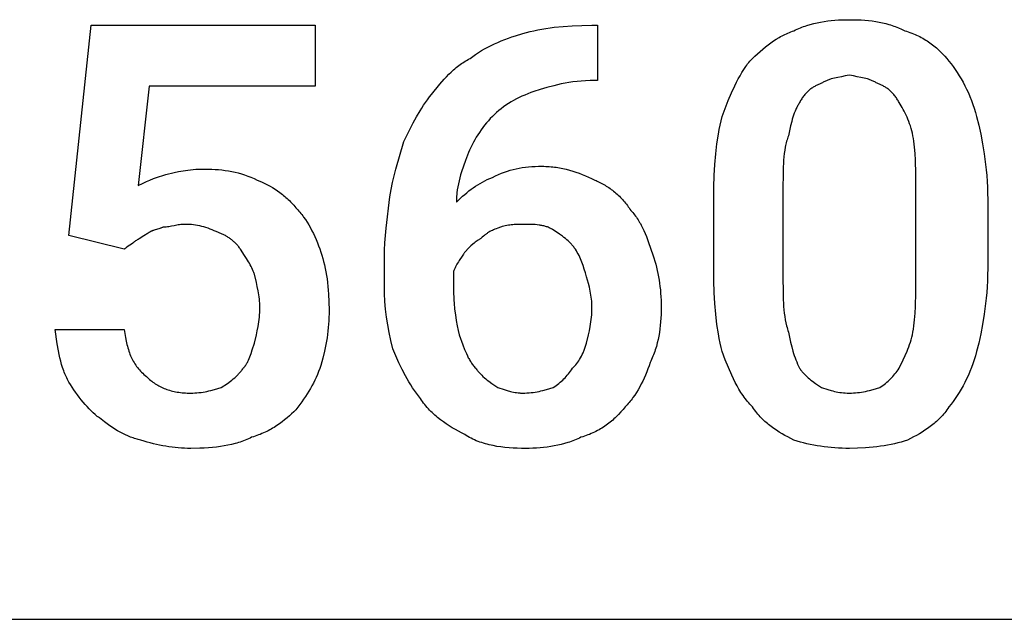
# Model space of a CAD drawing. Units: millimetres. Extents: x 0 to 13500, y 0 to 5600.
# Drawn here: x 6829 to 7414, y 1600 to 1957 of the extents above; entities that cross this region are included whole.
import ezdxf

# ---------------------------------------------------------------- set-up
doc = ezdxf.new("R2010")
doc.units = ezdxf.units.MM
doc.header["$MEASUREMENT"] = 0
doc.layers.add('- TAB', color=4, linetype='Continuous', true_color=0x00ffff)
doc.layers.add('- TITLES', color=7, linetype='Continuous', true_color=0x7fffbf)

msp = doc.modelspace()

# ---------------------------------------------------------------- linework, layer by layer
at = {"layer": '- TAB'}
msp.add_lwpolyline([(6750, 1600), (9000, 1600)], dxfattribs=at)
at = {"layer": '- TITLES'}
for points in [[(7289.14, 1950), (7290.07, 1950.45), (7291.01, 1950.89), (7291.96, 1951.3), (7292.92, 1951.7), (7293.88, 1952.08), (7294.86, 1952.44), (7295.84, 1952.78), (7296.83, 1953.11), (7298.83, 1953.71), (7300.85, 1954.25), (7302.9, 1954.73), (7304.98, 1955.14), (7307.07, 1955.5), (7309.17, 1955.8), (7311.3, 1956.05), (7313.43, 1956.24), (7315.57, 1956.39), (7317.73, 1956.5), (7319.88, 1956.56), (7322.04, 1956.58)], [(7322.04, 1956.58), (7324.47, 1956.56), (7326.83, 1956.5), (7329.12, 1956.39), (7331.34, 1956.24), (7333.51, 1956.05), (7335.63, 1955.8), (7337.7, 1955.5), (7339.72, 1955.14), (7341.71, 1954.73), (7343.66, 1954.25), (7345.58, 1953.71), (7346.53, 1953.42), (7347.48, 1953.11), (7348.42, 1952.78), (7349.36, 1952.44), (7350.3, 1952.08), (7351.23, 1951.7), (7353.08, 1950.89), (7354.93, 1950)], [(6858.22, 1828.29), (6871.38, 1953.29), (7004.61, 1953.29), (7004.61, 1917.11), (6905.92, 1917.11), (6899.34, 1857.89)], [(7127.96, 1948.36), (7130.14, 1948.95), (7132.36, 1949.51), (7134.62, 1950.03), (7136.93, 1950.51), (7139.29, 1950.96), (7141.69, 1951.36), (7144.15, 1951.73), (7146.67, 1952.06), (7151.88, 1952.6), (7157.33, 1952.98), (7163.06, 1953.21), (7169.08, 1953.29)], [(7169.08, 1953.29), (7172.37, 1953.29)], [(7172.37, 1953.29), (7172.37, 1920.39), (7170.72, 1920.39)], [(7262.83, 1931.91), (7265.92, 1934.91), (7267.47, 1936.35), (7269.02, 1937.74), (7270.59, 1939.09), (7272.17, 1940.38), (7273.76, 1941.62), (7275.37, 1942.8), (7277, 1943.93), (7278.65, 1945), (7280.32, 1946), (7281.17, 1946.48), (7282.03, 1946.94), (7282.89, 1947.39), (7283.76, 1947.81), (7284.63, 1948.22), (7285.52, 1948.62), (7286.41, 1948.99), (7287.31, 1949.35), (7288.22, 1949.68), (7289.14, 1950)], [(7354.93, 1950), (7356, 1949.68), (7357.05, 1949.35), (7358.09, 1948.99), (7359.1, 1948.62), (7360.1, 1948.22), (7361.07, 1947.81), (7362.03, 1947.39), (7362.98, 1946.94), (7363.9, 1946.48), (7364.81, 1946), (7365.71, 1945.51), (7366.59, 1945), (7367.45, 1944.47), (7368.29, 1943.93), (7369.13, 1943.38), (7369.94, 1942.8), (7370.74, 1942.22), (7371.53, 1941.62), (7372.31, 1941.01), (7373.07, 1940.38), (7373.82, 1939.74), (7374.55, 1939.09), (7375.27, 1938.42), (7375.98, 1937.74), (7377.37, 1936.35), (7378.7, 1934.91), (7380, 1933.43), (7381.25, 1931.91)], [(7096.71, 1933.55), (7097.49, 1934.16), (7098.29, 1934.77), (7099.11, 1935.36), (7099.94, 1935.94), (7101.66, 1937.08), (7103.44, 1938.18), (7105.28, 1939.24), (7107.18, 1940.26), (7109.12, 1941.24), (7111.1, 1942.19), (7113.12, 1943.09), (7115.18, 1943.96), (7117.27, 1944.79), (7119.38, 1945.58), (7121.51, 1946.33), (7123.65, 1947.04), (7127.96, 1948.36)], [(7073.68, 1912.17), (7078.67, 1918.29), (7081.26, 1921.25), (7082.59, 1922.69), (7083.96, 1924.1), (7085.37, 1925.46), (7086.82, 1926.79), (7087.57, 1927.43), (7088.32, 1928.06), (7089.09, 1928.68), (7089.87, 1929.29), (7090.67, 1929.88), (7091.48, 1930.45), (7092.31, 1931.01), (7093.16, 1931.55), (7094.02, 1932.08), (7094.9, 1932.59), (7095.79, 1933.08), (7096.71, 1933.55)], [(7246.38, 1899.01), (7250.11, 1908.55), (7252.02, 1913.04), (7253.99, 1917.31), (7255, 1919.36), (7256.03, 1921.36), (7257.09, 1923.28), (7258.18, 1925.15), (7259.29, 1926.95), (7260.44, 1928.67), (7261.02, 1929.51), (7261.61, 1930.33), (7262.22, 1931.13), (7262.83, 1931.91)], [(7381.25, 1931.91), (7382.48, 1930.33), (7383.71, 1928.67), (7384.93, 1926.95), (7386.13, 1925.15), (7387.32, 1923.28), (7388.48, 1921.36), (7389.61, 1919.36), (7390.71, 1917.31), (7391.77, 1915.2), (7392.78, 1913.04), (7393.75, 1910.82), (7394.66, 1908.55), (7395.52, 1906.23), (7396.32, 1903.87), (7397.04, 1901.46), (7397.7, 1899.01)], [(7170.72, 1920.39), (7167.99, 1920.36), (7165.32, 1920.25), (7162.73, 1920.07), (7160.21, 1919.83), (7157.76, 1919.53), (7155.37, 1919.18), (7153.05, 1918.78), (7150.78, 1918.34), (7148.57, 1917.86), (7146.42, 1917.34), (7142.27, 1916.23), (7138.32, 1915.04), (7134.54, 1913.82)], [(7322.04, 1923.68), (7320.82, 1923.39), (7319.65, 1923.13), (7317.39, 1922.68), (7315.25, 1922.27), (7313.2, 1921.83), (7312.21, 1921.59), (7311.23, 1921.32), (7310.75, 1921.18), (7310.27, 1921.02), (7309.79, 1920.85), (7309.32, 1920.68), (7308.85, 1920.49), (7308.38, 1920.29), (7307.91, 1920.07), (7307.45, 1919.84), (7306.98, 1919.59), (7306.52, 1919.33), (7306.05, 1919.05), (7305.59, 1918.75)], [(7338.49, 1918.75), (7338.02, 1919.05), (7337.56, 1919.33), (7337.1, 1919.59), (7336.63, 1919.84), (7336.17, 1920.07), (7335.7, 1920.29), (7335.23, 1920.49), (7334.76, 1920.68), (7334.29, 1920.85), (7333.81, 1921.02), (7333.33, 1921.18), (7332.85, 1921.32), (7331.87, 1921.59), (7330.88, 1921.83), (7328.83, 1922.27), (7326.69, 1922.68), (7324.43, 1923.13), (7323.25, 1923.39), (7322.04, 1923.68)], [(7134.54, 1913.82), (7132.71, 1913.18), (7130.92, 1912.51), (7129.16, 1911.79), (7127.45, 1911.04), (7125.77, 1910.25), (7124.13, 1909.42), (7122.53, 1908.55), (7120.97, 1907.65), (7119.45, 1906.7), (7117.96, 1905.72), (7116.52, 1904.7), (7115.11, 1903.64), (7113.74, 1902.54), (7112.41, 1901.4), (7111.12, 1900.23), (7109.87, 1899.01)], [(7305.59, 1918.75), (7305.13, 1918.59), (7304.67, 1918.42), (7304.21, 1918.24), (7303.74, 1918.05), (7303.29, 1917.85), (7302.83, 1917.64), (7302.37, 1917.42), (7301.92, 1917.18), (7301.47, 1916.94), (7301.02, 1916.68), (7300.57, 1916.4), (7300.13, 1916.12), (7299.69, 1915.82), (7299.25, 1915.51), (7298.82, 1915.18), (7298.4, 1914.84), (7297.97, 1914.49), (7297.56, 1914.12), (7297.15, 1913.74), (7296.74, 1913.34), (7296.34, 1912.92), (7295.95, 1912.49), (7295.56, 1912.04), (7295.18, 1911.58), (7294.81, 1911.1), (7294.45, 1910.6), (7294.09, 1910.09), (7293.74, 1909.55), (7293.4, 1909), (7293.07, 1908.43), (7292.75, 1907.84), (7292.43, 1907.24)], [(7351.64, 1907.24), (7351.33, 1907.84), (7351.01, 1908.43), (7350.68, 1909), (7350.34, 1909.55), (7349.99, 1910.09), (7349.63, 1910.6), (7349.27, 1911.1), (7348.89, 1911.58), (7348.52, 1912.04), (7348.13, 1912.49), (7347.74, 1912.92), (7347.34, 1913.34), (7346.93, 1913.74), (7346.52, 1914.12), (7346.1, 1914.49), (7345.68, 1914.84), (7345.26, 1915.18), (7344.83, 1915.51), (7344.39, 1915.82), (7343.95, 1916.12), (7343.51, 1916.4), (7343.06, 1916.68), (7342.61, 1916.94), (7342.16, 1917.18), (7341.71, 1917.42), (7341.25, 1917.64), (7340.79, 1917.85), (7340.33, 1918.05), (7339.87, 1918.24), (7339.41, 1918.42), (7338.95, 1918.59), (7338.49, 1918.75)], [(7057.24, 1884.21), (7060.96, 1891.59), (7062.87, 1895.23), (7064.84, 1898.81), (7066.89, 1902.31), (7067.95, 1904.03), (7069.03, 1905.72), (7070.15, 1907.38), (7071.29, 1909.01), (7072.47, 1910.61), (7073.68, 1912.17)], [(7292.43, 1907.24), (7292.13, 1906.77), (7291.84, 1906.29), (7291.55, 1905.81), (7291.27, 1905.31), (7291.01, 1904.8), (7290.75, 1904.29), (7290.49, 1903.76), (7290.25, 1903.23), (7289.78, 1902.13), (7289.34, 1900.99), (7288.92, 1899.82), (7288.53, 1898.6), (7288.15, 1897.35), (7287.79, 1896.06), (7287.11, 1893.36), (7285.86, 1887.5)], [(7359.87, 1887.5), (7359.54, 1889.02), (7359.18, 1890.51), (7358.78, 1891.95), (7358.35, 1893.36), (7357.89, 1894.73), (7357.41, 1896.06), (7356.9, 1897.35), (7356.37, 1898.6), (7355.82, 1899.82), (7355.26, 1900.99), (7354.68, 1902.13), (7354.09, 1903.23), (7353.48, 1904.29), (7352.88, 1905.31), (7352.26, 1906.29), (7351.64, 1907.24)], [(7109.87, 1899.01), (7108.65, 1897.76), (7107.48, 1896.47), (7106.34, 1895.15), (7105.24, 1893.8), (7104.18, 1892.41), (7103.16, 1891), (7102.18, 1889.57), (7101.23, 1888.12), (7100.33, 1886.64), (7099.46, 1885.15), (7098.63, 1883.65), (7097.84, 1882.13), (7097.09, 1880.6), (7096.38, 1879.07), (7095.7, 1877.53), (7095.07, 1875.99)], [(7241.45, 1849.67), (7241.52, 1856.92), (7241.76, 1863.86), (7242.14, 1870.49), (7242.68, 1876.81), (7243.37, 1882.82), (7244.22, 1888.53), (7244.7, 1891.26), (7245.23, 1893.92), (7245.78, 1896.51), (7246.38, 1899.01)], [(7397.7, 1899.01), (7398.92, 1893.92), (7400.11, 1888.53), (7401.22, 1882.82), (7402.22, 1876.81), (7403.06, 1870.49), (7403.41, 1867.21), (7403.71, 1863.86), (7403.95, 1860.43), (7404.13, 1856.92), (7404.24, 1853.33), (7404.28, 1849.67)], [(7285.86, 1887.5), (7285.56, 1886.72), (7285.28, 1885.92), (7285.01, 1885.1), (7284.77, 1884.27), (7284.54, 1883.42), (7284.33, 1882.55), (7284.13, 1881.67), (7283.95, 1880.77), (7283.63, 1878.93), (7283.37, 1877.03), (7283.15, 1875.09), (7282.98, 1873.11), (7282.84, 1871.09), (7282.74, 1869.03), (7282.62, 1864.83), (7282.57, 1856.25)], [(7361.51, 1856.25), (7361.49, 1864.83), (7361.31, 1873.11), (7361.11, 1877.03), (7360.82, 1880.77), (7360.63, 1882.55), (7360.41, 1884.27), (7360.16, 1885.92), (7359.87, 1887.5)], [(7049.01, 1851.32), (7049.34, 1853.46), (7049.7, 1855.56), (7050.53, 1859.69), (7051.47, 1863.75), (7052.51, 1867.76), (7057.24, 1884.21)], [(7095.07, 1875.99), (7093.84, 1872.83), (7092.65, 1869.54), (7091.54, 1866.13), (7091.02, 1864.39), (7090.54, 1862.62), (7090.1, 1860.84), (7089.7, 1859.04), (7089.35, 1857.23), (7089.05, 1855.4), (7088.81, 1853.57), (7088.72, 1852.65), (7088.63, 1851.72), (7088.57, 1850.8), (7088.52, 1849.88), (7088.5, 1848.95), (7088.49, 1848.03)], [(6915.79, 1864.47), (6920.78, 1865.68), (6923.36, 1866.24), (6926.07, 1866.74), (6927.48, 1866.96), (6928.93, 1867.16), (6930.43, 1867.33), (6931.98, 1867.48), (6933.59, 1867.6), (6935.26, 1867.69), (6937, 1867.74), (6938.82, 1867.76)], [(6938.82, 1867.76), (6940.96, 1867.74), (6943.06, 1867.68), (6945.13, 1867.58), (6947.17, 1867.43), (6949.18, 1867.23), (6951.16, 1866.98), (6953.12, 1866.68), (6955.06, 1866.32), (6956.98, 1865.91), (6958.88, 1865.43), (6960.76, 1864.9), (6962.64, 1864.29), (6964.5, 1863.62), (6966.36, 1862.88), (6968.22, 1862.07), (6970.07, 1861.18)], [(7109.87, 1862.83), (7111.7, 1863.72), (7113.5, 1864.53), (7115.28, 1865.27), (7117.04, 1865.94), (7118.79, 1866.54), (7120.54, 1867.08), (7122.29, 1867.55), (7124.05, 1867.97), (7125.84, 1868.33), (7127.65, 1868.63), (7129.49, 1868.88), (7131.38, 1869.07), (7133.31, 1869.22), (7135.3, 1869.33), (7137.35, 1869.39), (7139.47, 1869.41)], [(7139.47, 1869.41), (7140.55, 1869.4), (7141.61, 1869.37), (7142.67, 1869.32), (7143.72, 1869.26), (7144.76, 1869.17), (7145.79, 1869.07), (7146.81, 1868.95), (7147.83, 1868.82), (7149.84, 1868.49), (7151.82, 1868.11), (7153.78, 1867.66), (7155.72, 1867.15), (7157.63, 1866.58), (7159.53, 1865.95), (7161.42, 1865.28), (7163.3, 1864.55), (7165.16, 1863.78), (7167.02, 1862.95), (7168.87, 1862.09), (7170.72, 1861.18)], [(6899.34, 1857.89), (6902.37, 1859.39), (6904.26, 1860.27), (6906.33, 1861.18), (6908.56, 1862.1), (6909.72, 1862.55), (6910.91, 1862.98), (6912.11, 1863.4), (6913.33, 1863.79), (6914.56, 1864.15), (6915.79, 1864.47)], [(6970.07, 1861.18), (6971.61, 1860.55), (6973.15, 1859.87), (6974.68, 1859.15), (6976.21, 1858.38), (6977.73, 1857.57), (6979.23, 1856.7), (6980.72, 1855.78), (6982.2, 1854.81), (6983.65, 1853.78), (6985.08, 1852.69), (6985.79, 1852.12), (6986.49, 1851.53), (6987.19, 1850.93), (6987.88, 1850.31), (6988.56, 1849.68), (6989.23, 1849.03), (6989.89, 1848.36), (6990.55, 1847.67), (6991.2, 1846.96), (6991.84, 1846.24), (6992.47, 1845.5), (6993.09, 1844.74)], [(7088.49, 1848.03), (7090.96, 1850.42), (7092.2, 1851.55), (7093.45, 1852.65), (7094.7, 1853.71), (7095.97, 1854.73), (7097.26, 1855.72), (7098.56, 1856.66), (7099.88, 1857.57), (7101.22, 1858.43), (7102.59, 1859.26), (7103.98, 1860.05), (7105.41, 1860.81), (7106.86, 1861.52), (7108.35, 1862.19), (7109.87, 1862.83)], [(7170.72, 1861.18), (7171.49, 1860.87), (7172.26, 1860.53), (7173.03, 1860.17), (7173.8, 1859.8), (7174.57, 1859.41), (7175.33, 1859), (7176.09, 1858.57), (7176.84, 1858.13), (7177.59, 1857.66), (7178.33, 1857.19), (7179.07, 1856.69), (7179.8, 1856.18), (7180.53, 1855.66), (7181.24, 1855.12), (7181.95, 1854.56), (7182.65, 1853.99), (7183.34, 1853.4), (7184.02, 1852.8), (7184.68, 1852.19), (7185.34, 1851.56), (7185.98, 1850.92), (7186.62, 1850.27), (7187.23, 1849.6), (7187.84, 1848.93), (7188.43, 1848.24), (7189, 1847.53), (7189.56, 1846.82), (7190.11, 1846.1), (7190.63, 1845.36), (7191.14, 1844.61), (7191.63, 1843.86), (7192.11, 1843.09)], [(7282.57, 1856.25), (7282.57, 1803.62)], [(7361.51, 1803.62), (7361.51, 1856.25)], [(7045.72, 1815.13), (7045.8, 1819.45), (7046.01, 1823.79), (7046.33, 1828.17), (7046.75, 1832.61), (7049.01, 1851.32)], [(7241.45, 1808.55), (7241.45, 1849.67)], [(7404.28, 1849.67), (7404.28, 1808.55)], [(6993.09, 1844.74), (6993.7, 1844.11), (6994.31, 1843.47), (6994.9, 1842.8), (6995.48, 1842.12), (6996.06, 1841.42), (6996.62, 1840.71), (6997.17, 1839.98), (6997.72, 1839.24), (6998.78, 1837.71), (6999.8, 1836.12), (7000.78, 1834.49), (7001.73, 1832.81), (7002.63, 1831.1), (7003.5, 1829.35), (7004.33, 1827.57), (7005.12, 1825.77), (7005.87, 1823.95), (7006.58, 1822.12), (7007.26, 1820.27), (7007.89, 1818.42)], [(7192.11, 1843.09), (7192.71, 1842.47), (7193.3, 1841.82), (7193.87, 1841.16), (7194.42, 1840.48), (7194.96, 1839.78), (7195.48, 1839.07), (7195.98, 1838.34), (7196.47, 1837.59), (7196.95, 1836.83), (7197.41, 1836.06), (7197.86, 1835.28), (7198.29, 1834.48), (7199.13, 1832.84), (7199.92, 1831.17), (7200.67, 1829.45), (7201.39, 1827.7), (7202.74, 1824.13), (7205.26, 1816.78)], [(6914.14, 1833.22), (6913.84, 1833.07), (6913.53, 1832.93), (6913.22, 1832.8), (6912.91, 1832.68), (6912.61, 1832.56), (6912.31, 1832.45), (6911.7, 1832.25), (6909.42, 1831.58), (6908.89, 1831.42), (6908.38, 1831.26), (6908.13, 1831.18), (6907.89, 1831.09), (6907.66, 1831), (6907.44, 1830.91), (6907.22, 1830.81), (6907.11, 1830.76), (6907.01, 1830.71), (6906.91, 1830.65), (6906.81, 1830.6), (6906.71, 1830.54), (6906.61, 1830.48), (6906.52, 1830.42), (6906.43, 1830.36), (6906.34, 1830.29), (6906.25, 1830.22), (6906.16, 1830.15), (6906.08, 1830.08), (6906, 1830.01), (6905.92, 1829.93)], [(6927.3, 1834.87), (6926.84, 1834.86), (6926.4, 1834.85), (6925.96, 1834.83), (6925.52, 1834.8), (6924.68, 1834.72), (6923.86, 1834.61), (6923.06, 1834.49), (6922.27, 1834.35), (6920.72, 1834.05), (6919.18, 1833.74), (6918.39, 1833.61), (6917.59, 1833.48), (6916.77, 1833.38), (6915.92, 1833.29), (6915.49, 1833.26), (6915.05, 1833.24), (6914.6, 1833.23), (6914.14, 1833.22)], [(6947.04, 1829.93), (6945.81, 1830.53), (6944.57, 1831.09), (6943.34, 1831.61), (6942.11, 1832.09), (6940.87, 1832.54), (6939.64, 1832.94), (6938.4, 1833.31), (6937.17, 1833.63), (6935.94, 1833.92), (6934.7, 1834.17), (6933.47, 1834.39), (6932.24, 1834.56), (6931, 1834.69), (6929.77, 1834.79), (6928.54, 1834.85), (6927.3, 1834.87)], [(7114.8, 1833.22), (7113.03, 1832.6), (7112.19, 1832.29), (7111.38, 1831.96), (7110.61, 1831.63), (7109.86, 1831.29), (7109.13, 1830.93), (7108.43, 1830.55), (7107.74, 1830.16), (7107.41, 1829.95), (7107.08, 1829.74), (7106.75, 1829.52), (7106.42, 1829.3), (7106.1, 1829.07), (7105.78, 1828.83), (7105.47, 1828.58), (7105.15, 1828.33), (7104.84, 1828.07), (7104.53, 1827.8), (7103.91, 1827.24), (7103.29, 1826.64)], [(7127.96, 1834.87), (7125.21, 1834.84), (7123.65, 1834.78), (7122.84, 1834.73), (7122, 1834.66), (7121.14, 1834.58), (7120.27, 1834.47), (7119.38, 1834.33), (7118.48, 1834.17), (7117.57, 1833.99), (7116.65, 1833.77), (7115.73, 1833.51), (7115.27, 1833.37), (7114.8, 1833.22)], [(7146.05, 1831.58), (7145.82, 1831.73), (7145.59, 1831.88), (7145.35, 1832.02), (7145.11, 1832.16), (7144.87, 1832.29), (7144.62, 1832.42), (7144.13, 1832.66), (7143.63, 1832.89), (7143.11, 1833.1), (7142.6, 1833.3), (7142.07, 1833.48), (7141.54, 1833.65), (7141, 1833.8), (7140.45, 1833.94), (7139.89, 1834.07), (7139.33, 1834.18), (7138.77, 1834.28), (7138.2, 1834.38), (7137.62, 1834.46), (7136.46, 1834.59), (7135.28, 1834.69), (7134.08, 1834.77), (7132.87, 1834.82), (7127.96, 1834.87)], [(6891.12, 1820.07), (6858.22, 1828.29)], [(6905.92, 1829.93), (6905.32, 1829.63), (6904.76, 1829.32), (6904.22, 1829.01), (6903.71, 1828.7), (6902.74, 1828.08), (6901.81, 1827.47), (6900.88, 1826.85), (6899.91, 1826.23), (6899.4, 1825.93), (6898.86, 1825.62), (6898.3, 1825.31), (6897.7, 1825)], [(6960.2, 1820.07), (6959.88, 1820.52), (6959.56, 1820.97), (6959.23, 1821.41), (6958.89, 1821.84), (6958.54, 1822.26), (6958.18, 1822.67), (6957.82, 1823.07), (6957.45, 1823.46), (6957.07, 1823.84), (6956.68, 1824.21), (6956.29, 1824.57), (6955.89, 1824.92), (6955.48, 1825.27), (6955.07, 1825.6), (6954.66, 1825.92), (6954.24, 1826.23), (6953.81, 1826.54), (6953.38, 1826.83), (6952.94, 1827.12), (6952.5, 1827.39), (6952.06, 1827.66), (6951.62, 1827.91), (6951.17, 1828.16), (6950.71, 1828.39), (6950.26, 1828.62), (6949.8, 1828.84), (6949.35, 1829.04), (6948.89, 1829.24), (6948.43, 1829.43), (6947.96, 1829.61), (6947.5, 1829.78), (6947.04, 1829.93)], [(7103.29, 1826.64), (7102.98, 1826.49), (7102.67, 1826.32), (7102.36, 1826.14), (7102.06, 1825.95), (7101.75, 1825.76), (7101.44, 1825.56), (7100.82, 1825.13), (7100.21, 1824.67), (7099.59, 1824.19), (7098.97, 1823.68), (7098.36, 1823.15), (7097.12, 1822.03), (7095.89, 1820.86), (7093.42, 1818.42)], [(7159.21, 1820.07), (7158.9, 1820.52), (7158.57, 1820.97), (7158.24, 1821.41), (7157.9, 1821.84), (7157.55, 1822.26), (7157.2, 1822.68), (7156.83, 1823.08), (7156.46, 1823.48), (7156.08, 1823.88), (7155.69, 1824.26), (7154.9, 1825.01), (7154.09, 1825.74), (7153.25, 1826.44), (7152.39, 1827.12), (7151.52, 1827.79), (7149.73, 1829.09), (7146.05, 1831.58)], [(6897.7, 1825), (6897.54, 1824.85), (6897.37, 1824.69), (6897.19, 1824.54), (6897.01, 1824.38), (6896.62, 1824.07), (6896.21, 1823.77), (6895.33, 1823.15), (6894.41, 1822.53), (6893.49, 1821.92), (6892.61, 1821.3), (6892.2, 1820.99), (6891.81, 1820.68), (6891.62, 1820.53), (6891.45, 1820.37), (6891.28, 1820.22), (6891.12, 1820.07)], [(6968.42, 1805.26), (6968.26, 1805.73), (6968.09, 1806.19), (6967.73, 1807.11), (6967.33, 1808.04), (6966.9, 1808.96), (6966.45, 1809.89), (6965.96, 1810.81), (6965.46, 1811.74), (6964.93, 1812.66), (6963.81, 1814.51), (6962.64, 1816.37), (6960.2, 1820.07)], [(7165.79, 1803.62), (7165.17, 1806.01), (7164.53, 1808.27), (7163.85, 1810.41), (7163.49, 1811.45), (7163.12, 1812.46), (7162.72, 1813.45), (7162.3, 1814.43), (7161.86, 1815.39), (7161.39, 1816.34), (7160.9, 1817.28), (7160.37, 1818.21), (7159.81, 1819.14), (7159.21, 1820.07)], [(7007.89, 1818.42), (7008.49, 1816.55), (7009.05, 1814.64), (7009.57, 1812.7), (7010.05, 1810.71), (7010.5, 1808.69), (7010.9, 1806.63), (7011.27, 1804.52), (7011.6, 1802.38), (7011.88, 1800.21), (7012.14, 1797.99), (7012.35, 1795.74), (7012.52, 1793.44), (7012.75, 1788.74), (7012.83, 1783.88)], [(7045.72, 1798.68), (7045.72, 1815.13)], [(7093.42, 1818.42), (7093.26, 1818.11), (7093.09, 1817.8), (7092.92, 1817.49), (7092.73, 1817.18), (7092.34, 1816.56), (7091.93, 1815.93), (7090.13, 1813.28), (7089.67, 1812.58), (7089.21, 1811.85), (7088.77, 1811.1), (7088.33, 1810.33), (7088.12, 1809.93), (7087.92, 1809.52), (7087.72, 1809.11), (7087.53, 1808.68), (7087.35, 1808.25), (7087.17, 1807.81), (7087, 1807.37), (7086.84, 1806.91)], [(7205.26, 1816.78), (7205.86, 1814.93), (7206.42, 1813.07), (7206.94, 1811.21), (7207.42, 1809.35), (7207.87, 1807.47), (7208.27, 1805.59), (7208.64, 1803.69), (7208.96, 1801.77), (7209.25, 1799.83), (7209.5, 1797.87), (7209.72, 1795.89), (7209.89, 1793.88), (7210.02, 1791.84), (7210.12, 1789.77), (7210.18, 1787.67), (7210.2, 1785.53)], [(7246.38, 1759.21), (7245.78, 1761.72), (7245.23, 1764.3), (7244.7, 1766.96), (7244.22, 1769.7), (7243.37, 1775.4), (7242.68, 1781.41), (7242.14, 1787.74), (7241.76, 1794.37), (7241.52, 1801.31), (7241.45, 1808.55)], [(7404.28, 1808.55), (7404.24, 1804.89), (7404.13, 1801.31), (7403.95, 1797.8), (7403.71, 1794.37), (7403.41, 1791.01), (7403.06, 1787.74), (7402.22, 1781.41), (7401.22, 1775.4), (7400.11, 1769.7), (7398.92, 1764.3), (7397.7, 1759.21)], [(6971.71, 1785.53), (6971.69, 1786.76), (6971.64, 1787.99), (6971.55, 1789.23), (6971.43, 1790.46), (6971.28, 1791.69), (6971.1, 1792.93), (6970.68, 1795.39), (6970.18, 1797.86), (6969.63, 1800.33), (6968.42, 1805.26)], [(7086.84, 1806.91), (7086.84, 1795.39)], [(7169.08, 1785.53), (7169.06, 1786.76), (7169.01, 1787.99), (7168.92, 1789.22), (7168.8, 1790.43), (7168.65, 1791.64), (7168.47, 1792.84), (7168.27, 1794.02), (7168.05, 1795.19), (7167.81, 1796.34), (7167.55, 1797.46), (7167, 1799.64), (7166.4, 1801.69), (7165.79, 1803.62)], [(7282.57, 1803.62), (7282.62, 1794.32), (7282.74, 1790.03), (7282.84, 1787.96), (7282.98, 1785.94), (7283.15, 1783.95), (7283.37, 1782), (7283.63, 1780.08), (7283.95, 1778.18), (7284.33, 1776.3), (7284.77, 1774.43), (7285.01, 1773.5), (7285.28, 1772.57), (7285.56, 1771.65), (7285.86, 1770.72)], [(7359.87, 1770.72), (7360.16, 1772.57), (7360.41, 1774.43), (7360.82, 1778.18), (7361.11, 1782), (7361.31, 1785.94), (7361.49, 1794.32), (7361.51, 1803.62)], [(7050.66, 1760.86), (7049.5, 1765.72), (7048.5, 1770.47), (7047.65, 1775.14), (7046.96, 1779.77), (7046.42, 1784.4), (7046.03, 1789.07), (7045.8, 1793.82), (7045.72, 1798.68)], [(7086.84, 1795.39), (7086.86, 1793.55), (7086.92, 1791.7), (7087, 1789.87), (7087.12, 1788.04), (7087.45, 1784.47), (7087.87, 1781), (7088.37, 1777.69), (7088.92, 1774.58), (7089.52, 1771.69), (7090.13, 1769.08)], [(6968.42, 1764.14), (6969.63, 1769.1), (6970.18, 1771.63), (6970.68, 1774.22), (6970.9, 1775.54), (6971.1, 1776.88), (6971.28, 1778.25), (6971.43, 1779.64), (6971.55, 1781.06), (6971.64, 1782.52), (6971.69, 1784), (6971.71, 1785.53)], [(7165.79, 1764.14), (7167, 1769.1), (7167.55, 1771.63), (7168.05, 1774.22), (7168.27, 1775.54), (7168.47, 1776.88), (7168.65, 1778.25), (7168.8, 1779.64), (7168.92, 1781.06), (7169.01, 1782.52), (7169.06, 1784), (7169.08, 1785.53)], [(7210.2, 1785.53), (7210.18, 1783.37), (7210.12, 1781.21), (7210.01, 1779.06), (7209.86, 1776.92), (7209.67, 1774.78), (7209.42, 1772.66), (7209.12, 1770.55), (7208.76, 1768.46), (7208.34, 1766.39), (7207.87, 1764.34), (7207.33, 1762.31), (7206.73, 1760.32), (7206.4, 1759.33), (7206.06, 1758.35), (7205.7, 1757.37), (7205.32, 1756.41), (7204.92, 1755.45), (7204.51, 1754.5), (7204.07, 1753.56), (7203.62, 1752.63)], [(7012.83, 1783.88), (7012.81, 1781.74), (7012.75, 1779.63), (7012.66, 1777.56), (7012.52, 1775.5), (7012.35, 1773.47), (7012.14, 1771.45), (7011.88, 1769.44), (7011.6, 1767.43), (7011.27, 1765.43), (7010.9, 1763.42), (7010.05, 1759.36), (7009.05, 1755.23), (7007.89, 1750.99)], [(6858.22, 1741.12), (6857.77, 1741.9), (6857.34, 1742.7), (6856.92, 1743.52), (6856.52, 1744.35), (6856.14, 1745.2), (6855.77, 1746.07), (6855.42, 1746.95), (6855.09, 1747.85), (6854.77, 1748.76), (6854.46, 1749.69), (6853.89, 1751.58), (6853.36, 1753.53), (6852.88, 1755.51), (6852.43, 1757.53), (6852.02, 1759.59), (6851.28, 1763.78), (6850, 1772.37)], [(6850, 1772.37), (6891.12, 1772.37)], [(6891.12, 1772.37), (6891.45, 1769.96), (6891.82, 1767.66), (6892.24, 1765.47), (6892.47, 1764.41), (6892.71, 1763.37), (6892.97, 1762.36), (6893.24, 1761.38), (6893.53, 1760.41), (6893.84, 1759.47), (6894.16, 1758.55), (6894.5, 1757.66), (6894.85, 1756.78), (6895.23, 1755.92), (6895.63, 1755.08), (6896.04, 1754.26), (6896.48, 1753.46), (6896.93, 1752.68), (6897.41, 1751.91), (6897.91, 1751.16), (6898.44, 1750.42), (6898.98, 1749.7), (6899.55, 1749), (6900.15, 1748.3), (6900.77, 1747.62), (6901.42, 1746.96), (6902.09, 1746.3), (6902.79, 1745.66), (6903.52, 1745.03), (6904.28, 1744.41)], [(7090.13, 1769.08), (7092.37, 1763.22), (7093.4, 1760.52), (7093.92, 1759.23), (7094.45, 1757.98), (7095, 1756.76), (7095.58, 1755.59), (7095.88, 1755.01), (7096.19, 1754.45), (7096.51, 1753.9), (7096.84, 1753.35), (7097.18, 1752.82), (7097.54, 1752.29), (7097.91, 1751.78), (7098.29, 1751.27), (7098.69, 1750.77), (7099.11, 1750.29), (7099.55, 1749.81), (7100, 1749.34)], [(7285.86, 1770.72), (7287.11, 1764.84), (7287.79, 1762.08), (7288.53, 1759.42), (7288.92, 1758.11), (7289.34, 1756.83), (7289.78, 1755.56), (7290.25, 1754.3), (7290.75, 1753.05), (7291.27, 1751.81), (7291.84, 1750.58), (7292.43, 1749.34)], [(7351.64, 1749.34), (7354.09, 1754.3), (7355.26, 1756.83), (7356.37, 1759.42), (7356.9, 1760.74), (7357.41, 1762.08), (7357.89, 1763.45), (7358.35, 1764.84), (7358.78, 1766.26), (7359.18, 1767.71), (7359.54, 1769.2), (7359.87, 1770.72)], [(6961.84, 1749.34), (6962, 1749.5), (6962.15, 1749.66), (6962.29, 1749.83), (6962.44, 1750), (6962.58, 1750.17), (6962.73, 1750.35), (6962.86, 1750.53), (6963, 1750.72), (6963.27, 1751.11), (6963.53, 1751.51), (6963.78, 1751.92), (6964.03, 1752.35), (6964.26, 1752.79), (6964.49, 1753.24), (6964.72, 1753.7), (6964.94, 1754.17), (6965.35, 1755.14), (6965.75, 1756.13), (6966.12, 1757.14), (6966.48, 1758.16), (6967.16, 1760.21), (6968.42, 1764.14)], [(7157.57, 1749.34), (7158.18, 1749.98), (7158.8, 1750.65), (7159.41, 1751.37), (7160.01, 1752.12), (7160.6, 1752.91), (7161.18, 1753.74), (7161.75, 1754.6), (7162.29, 1755.51), (7162.82, 1756.45), (7163.33, 1757.44), (7163.82, 1758.46), (7164.05, 1758.98), (7164.27, 1759.52), (7164.49, 1760.06), (7164.7, 1760.62), (7164.9, 1761.18), (7165.1, 1761.75), (7165.28, 1762.34), (7165.46, 1762.93), (7165.63, 1763.53), (7165.79, 1764.14)], [(7067.11, 1731.25), (7065.89, 1732.81), (7064.71, 1734.41), (7063.57, 1736.05), (7062.45, 1737.73), (7061.37, 1739.44), (7060.31, 1741.2), (7059.28, 1742.99), (7058.26, 1744.82), (7056.3, 1748.6), (7054.38, 1752.53), (7052.51, 1756.61), (7050.66, 1760.86)], [(7264.47, 1726.32), (7263.71, 1727.1), (7262.97, 1727.9), (7262.24, 1728.71), (7261.54, 1729.55), (7260.85, 1730.41), (7260.17, 1731.28), (7259.51, 1732.17), (7258.87, 1733.07), (7258.24, 1734), (7257.63, 1734.94), (7256.44, 1736.87), (7255.29, 1738.86), (7254.19, 1740.91), (7253.13, 1743.02), (7252.11, 1745.19), (7250.13, 1749.68), (7248.24, 1754.36), (7246.38, 1759.21)], [(7397.7, 1759.21), (7397.04, 1756.76), (7396.32, 1754.36), (7395.52, 1751.99), (7394.66, 1749.68), (7393.75, 1747.41), (7392.78, 1745.19), (7391.77, 1743.02), (7390.71, 1740.91), (7389.61, 1738.86), (7388.48, 1736.87), (7387.32, 1734.94), (7386.13, 1733.07), (7384.93, 1731.28), (7383.71, 1729.55), (7382.48, 1727.9), (7381.25, 1726.32)], [(7007.89, 1750.99), (7007.26, 1749.16), (7006.58, 1747.36), (7005.87, 1745.6), (7005.12, 1743.87), (7004.33, 1742.17), (7003.5, 1740.49), (7002.63, 1738.84), (7001.73, 1737.21), (7000.78, 1735.6), (6999.8, 1734.01), (6998.78, 1732.43), (6997.72, 1730.86), (6996.62, 1729.31), (6995.48, 1727.76), (6993.09, 1724.67)], [(7203.62, 1752.63), (7202.98, 1750.78), (7202.31, 1748.94), (7201.59, 1747.1), (7200.84, 1745.28), (7200.05, 1743.48), (7199.22, 1741.7), (7198.36, 1739.95), (7197.45, 1738.24), (7196.51, 1736.56), (7195.52, 1734.93), (7194.5, 1733.35), (7193.44, 1731.82), (7192.9, 1731.07), (7192.34, 1730.34), (7191.78, 1729.63), (7191.21, 1728.93), (7190.62, 1728.25), (7190.03, 1727.59), (7189.43, 1726.94), (7188.82, 1726.32)], [(6904.28, 1744.41), (6904.9, 1743.8), (6905.53, 1743.21), (6906.17, 1742.64), (6906.82, 1742.09), (6907.49, 1741.56), (6908.16, 1741.05), (6908.85, 1740.56), (6909.54, 1740.09), (6910.25, 1739.64), (6910.98, 1739.2), (6911.71, 1738.79), (6912.46, 1738.39), (6913.22, 1738.02), (6913.99, 1737.66), (6914.78, 1737.32), (6915.58, 1737.01), (6916.4, 1736.71), (6917.23, 1736.43), (6918.08, 1736.17), (6918.94, 1735.93), (6919.82, 1735.71), (6920.71, 1735.5), (6921.62, 1735.32), (6922.55, 1735.16), (6923.49, 1735.01), (6924.45, 1734.89), (6925.43, 1734.78), (6926.43, 1734.69), (6927.44, 1734.63), (6928.47, 1734.58), (6929.52, 1734.55), (6930.59, 1734.54)], [(6948.68, 1737.83), (6952.36, 1740.32), (6954.15, 1741.62), (6955.02, 1742.28), (6955.88, 1742.97), (6956.72, 1743.67), (6957.53, 1744.4), (6958.33, 1745.15), (6958.71, 1745.53), (6959.09, 1745.92), (6959.46, 1746.32), (6959.83, 1746.73), (6960.19, 1747.14), (6960.53, 1747.57), (6960.87, 1748), (6961.21, 1748.44), (6961.53, 1748.88), (6961.84, 1749.34)], [(7100, 1749.34), (7100.31, 1748.88), (7100.64, 1748.44), (7100.97, 1748), (7101.31, 1747.57), (7101.66, 1747.14), (7102.01, 1746.73), (7102.38, 1746.32), (7102.75, 1745.92), (7103.13, 1745.53), (7103.52, 1745.15), (7104.31, 1744.4), (7105.12, 1743.67), (7105.96, 1742.97), (7106.82, 1742.28), (7107.69, 1741.62), (7109.48, 1740.32), (7113.16, 1737.83)], [(7146.05, 1737.83), (7146.96, 1738.45), (7147.83, 1739.07), (7148.67, 1739.69), (7149.47, 1740.32), (7150.25, 1740.96), (7151, 1741.62), (7151.72, 1742.28), (7152.43, 1742.97), (7153.11, 1743.67), (7153.78, 1744.4), (7154.43, 1745.15), (7155.07, 1745.92), (7155.7, 1746.73), (7156.33, 1747.57), (7156.95, 1748.44), (7157.57, 1749.34)], [(7292.43, 1749.34), (7292.75, 1748.88), (7293.07, 1748.44), (7293.4, 1748), (7293.74, 1747.57), (7294.09, 1747.14), (7294.45, 1746.73), (7294.81, 1746.32), (7295.18, 1745.92), (7295.56, 1745.53), (7295.95, 1745.15), (7296.74, 1744.4), (7297.56, 1743.67), (7298.4, 1742.97), (7299.25, 1742.28), (7300.13, 1741.62), (7301.92, 1740.32), (7305.59, 1737.83)], [(7340.13, 1737.83), (7341.04, 1738.45), (7341.91, 1739.07), (7342.74, 1739.69), (7343.55, 1740.32), (7344.33, 1740.96), (7345.08, 1741.62), (7345.8, 1742.28), (7346.5, 1742.97), (7347.19, 1743.67), (7347.86, 1744.4), (7348.51, 1745.15), (7349.15, 1745.92), (7349.78, 1746.73), (7350.41, 1747.57), (7351.03, 1748.44), (7351.64, 1749.34)], [(6876.32, 1719.74), (6875.7, 1720.21), (6875.08, 1720.7), (6873.85, 1721.73), (6872.63, 1722.84), (6871.41, 1724), (6870.2, 1725.23), (6869, 1726.5), (6867.82, 1727.83), (6866.65, 1729.19), (6865.51, 1730.6), (6864.38, 1732.04), (6863.28, 1733.51), (6862.21, 1735), (6861.16, 1736.51), (6860.15, 1738.04), (6859.17, 1739.58), (6858.22, 1741.12)], [(6930.59, 1734.54), (6931.83, 1734.56), (6933.06, 1734.61), (6934.28, 1734.7), (6935.5, 1734.82), (6936.71, 1734.97), (6937.91, 1735.15), (6939.09, 1735.35), (6940.25, 1735.57), (6941.4, 1735.81), (6942.53, 1736.07), (6944.7, 1736.62), (6946.76, 1737.22), (6948.68, 1737.83)], [(7113.16, 1737.83), (7116.86, 1736.62), (7118.71, 1736.07), (7120.56, 1735.57), (7121.48, 1735.35), (7122.41, 1735.15), (7123.33, 1734.97), (7124.26, 1734.82), (7125.19, 1734.7), (7126.11, 1734.61), (7126.57, 1734.58), (7127.04, 1734.56), (7127.5, 1734.54), (7127.96, 1734.54)], [(7127.96, 1734.54), (7129.19, 1734.56), (7130.42, 1734.61), (7131.65, 1734.7), (7132.87, 1734.82), (7134.08, 1734.97), (7135.28, 1735.15), (7136.46, 1735.35), (7137.62, 1735.57), (7138.77, 1735.81), (7139.89, 1736.07), (7142.07, 1736.62), (7144.13, 1737.22), (7146.05, 1737.83)], [(7305.59, 1737.83), (7309.32, 1736.62), (7311.23, 1736.07), (7312.21, 1735.81), (7313.2, 1735.57), (7314.21, 1735.35), (7315.25, 1735.15), (7316.3, 1734.97), (7317.39, 1734.82), (7318.5, 1734.7), (7319.65, 1734.61), (7320.82, 1734.56), (7322.04, 1734.54)], [(7322.04, 1734.54), (7323.27, 1734.56), (7324.5, 1734.61), (7325.73, 1734.7), (7326.95, 1734.82), (7328.16, 1734.97), (7329.35, 1735.15), (7330.54, 1735.35), (7331.7, 1735.57), (7332.85, 1735.81), (7333.97, 1736.07), (7336.15, 1736.62), (7338.21, 1737.22), (7340.13, 1737.83)], [(7093.42, 1709.87), (7091.57, 1710.81), (7089.73, 1711.8), (7087.89, 1712.83), (7086.07, 1713.9), (7084.27, 1715.03), (7082.49, 1716.2), (7080.74, 1717.43), (7079.03, 1718.71), (7077.35, 1720.05), (7076.53, 1720.74), (7075.72, 1721.45), (7074.92, 1722.17), (7074.14, 1722.91), (7073.36, 1723.67), (7072.6, 1724.44), (7071.86, 1725.23), (7071.13, 1726.04), (7070.42, 1726.86), (7069.72, 1727.7), (7069.04, 1728.56), (7068.38, 1729.44), (7067.73, 1730.33), (7067.11, 1731.25)], [(6993.09, 1724.67), (6991.84, 1723.44), (6990.54, 1722.21), (6989.21, 1720.99), (6987.82, 1719.79), (6986.39, 1718.6), (6984.91, 1717.44), (6983.38, 1716.31), (6981.78, 1715.21), (6980.14, 1714.15), (6979.29, 1713.64), (6978.43, 1713.14), (6977.55, 1712.65), (6976.66, 1712.17), (6975.75, 1711.71), (6974.82, 1711.26), (6973.88, 1710.82), (6972.92, 1710.4), (6971.94, 1709.99), (6970.94, 1709.61), (6969.93, 1709.23), (6968.9, 1708.88), (6967.85, 1708.54), (6966.78, 1708.22)], [(7188.82, 1726.32), (7187.56, 1724.79), (7186.27, 1723.31), (7184.93, 1721.87), (7183.55, 1720.48), (7182.84, 1719.8), (7182.12, 1719.14), (7181.38, 1718.48), (7180.63, 1717.84), (7179.87, 1717.22), (7179.1, 1716.6), (7178.31, 1716), (7177.51, 1715.42), (7176.69, 1714.85), (7175.86, 1714.29), (7175.01, 1713.75), (7174.15, 1713.23), (7173.27, 1712.72), (7172.38, 1712.22), (7171.47, 1711.74), (7170.54, 1711.28), (7169.6, 1710.84), (7168.64, 1710.41), (7167.66, 1710), (7166.67, 1709.61), (7165.65, 1709.23), (7164.62, 1708.88), (7163.57, 1708.54), (7162.5, 1708.22)], [(7289.14, 1706.58), (7285.52, 1708.44), (7283.77, 1709.39), (7282.05, 1710.36), (7280.37, 1711.36), (7278.74, 1712.39), (7277.14, 1713.47), (7275.58, 1714.6), (7274.81, 1715.18), (7274.05, 1715.78), (7273.31, 1716.4), (7272.57, 1717.04), (7271.84, 1717.69), (7271.12, 1718.36), (7270.41, 1719.05), (7269.72, 1719.76), (7269.03, 1720.5), (7268.35, 1721.25), (7267.68, 1722.03), (7267.02, 1722.84), (7266.37, 1723.67), (7265.73, 1724.52), (7265.1, 1725.4), (7264.47, 1726.32)], [(7381.25, 1726.32), (7380.63, 1725.4), (7380, 1724.52), (7379.36, 1723.67), (7378.71, 1722.84), (7378.05, 1722.03), (7377.38, 1721.25), (7376.7, 1720.5), (7376.01, 1719.76), (7375.31, 1719.05), (7374.6, 1718.36), (7373.88, 1717.69), (7373.15, 1717.04), (7372.42, 1716.4), (7371.67, 1715.78), (7370.91, 1715.18), (7370.15, 1714.6), (7368.59, 1713.47), (7366.99, 1712.39), (7365.35, 1711.36), (7363.67, 1710.36), (7361.96, 1709.39), (7360.2, 1708.44), (7356.58, 1706.58)], [(6900.99, 1706.58), (6900.22, 1706.74), (6899.44, 1706.93), (6898.67, 1707.13), (6897.9, 1707.35), (6897.13, 1707.58), (6896.36, 1707.84), (6895.59, 1708.11), (6894.82, 1708.4), (6894.05, 1708.71), (6893.28, 1709.03), (6891.74, 1709.73), (6890.19, 1710.49), (6888.65, 1711.31), (6887.11, 1712.18), (6885.57, 1713.12), (6884.03, 1714.1), (6882.48, 1715.14), (6880.94, 1716.22), (6879.4, 1717.35), (6876.32, 1719.74)], [(7129.61, 1701.64), (7127.14, 1701.66), (7124.68, 1701.73), (7122.23, 1701.84), (7119.79, 1702), (7117.37, 1702.23), (7114.98, 1702.51), (7112.61, 1702.86), (7110.28, 1703.29), (7109.13, 1703.53), (7107.99, 1703.79), (7106.86, 1704.07), (7105.74, 1704.38), (7104.63, 1704.7), (7103.54, 1705.05), (7102.45, 1705.42), (7101.39, 1705.81), (7100.33, 1706.22), (7099.3, 1706.67), (7098.28, 1707.13), (7097.27, 1707.63), (7096.28, 1708.15), (7095.31, 1708.69), (7094.36, 1709.27), (7093.42, 1709.87)], [(6930.59, 1701.64), (6928.74, 1701.66), (6926.89, 1701.72), (6925.04, 1701.82), (6923.19, 1701.95), (6921.34, 1702.13), (6919.49, 1702.34), (6917.64, 1702.59), (6915.79, 1702.88), (6913.94, 1703.21), (6912.09, 1703.57), (6910.24, 1703.98), (6908.39, 1704.42), (6906.54, 1704.9), (6904.69, 1705.42), (6902.84, 1705.98), (6900.99, 1706.58)], [(6966.78, 1708.22), (6965.85, 1707.77), (6964.91, 1707.34), (6963.96, 1706.92), (6963, 1706.52), (6962.02, 1706.15), (6961.04, 1705.78), (6960.05, 1705.44), (6959.04, 1705.11), (6958.02, 1704.8), (6956.99, 1704.51), (6954.89, 1703.97), (6952.74, 1703.5), (6950.53, 1703.08), (6948.27, 1702.73), (6945.94, 1702.43), (6943.56, 1702.18), (6941.1, 1701.98), (6938.58, 1701.83), (6935.99, 1701.73), (6930.59, 1701.64)], [(7162.5, 1708.22), (7161.57, 1707.77), (7160.63, 1707.34), (7159.68, 1706.92), (7158.73, 1706.52), (7157.76, 1706.15), (7156.79, 1705.78), (7155.8, 1705.44), (7154.82, 1705.11), (7152.82, 1704.51), (7150.79, 1703.97), (7148.74, 1703.5), (7146.67, 1703.08), (7144.58, 1702.73), (7142.47, 1702.43), (7140.35, 1702.18), (7138.21, 1701.98), (7136.07, 1701.83), (7133.92, 1701.73), (7131.76, 1701.66), (7129.61, 1701.64)], [(7322.04, 1701.64), (7319.88, 1701.66), (7317.73, 1701.72), (7315.57, 1701.82), (7313.43, 1701.95), (7311.3, 1702.13), (7309.17, 1702.34), (7307.07, 1702.59), (7304.98, 1702.88), (7302.9, 1703.21), (7300.85, 1703.57), (7298.83, 1703.98), (7296.83, 1704.42), (7294.86, 1704.9), (7292.92, 1705.42), (7291.01, 1705.98), (7289.14, 1706.58)], [(7356.58, 1706.58), (7354.71, 1705.98), (7352.8, 1705.42), (7350.85, 1704.9), (7348.87, 1704.42), (7346.85, 1703.98), (7344.78, 1703.57), (7342.68, 1703.21), (7340.54, 1702.88), (7338.36, 1702.59), (7336.15, 1702.34), (7333.89, 1702.13), (7331.6, 1701.95), (7326.9, 1701.72), (7322.04, 1701.64)]]:
    msp.add_lwpolyline(points, dxfattribs=at)

doc.saveas('drawing.dxf')
